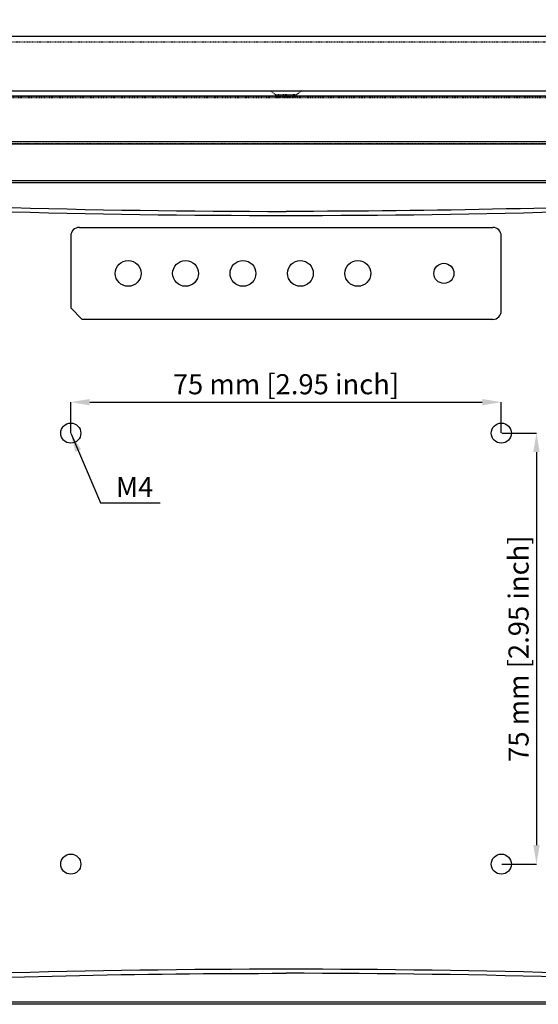
# Model space of a CAD drawing. Units: millimetres. Extents: x 2771 to 3591, y 1124 to 1565.
# Drawn here: x 3379 to 3470, y 1284 to 1455 of the extents above; entities that cross this region are included whole.
import ezdxf

# ---------------------------------------------------------------- set-up
doc = ezdxf.new("R2010")
doc.units = ezdxf.units.MM
doc.linetypes.add('HIDDEN', pattern=[0.2, 0.1, -0.1])
for name, color, linetype in [('02___PRT_ALL_AXES', 7, 'Continuous'), ('20_ALL_FEATURES', 7, 'Continuous'), ('DEFAULT_2', 8, 'HIDDEN')]:
    doc.layers.add(name, color=color, linetype=linetype)
doc.styles.add('PDF Arial', font='arial.ttf')
doc.styles.add('SLDTEXTSTYLE0', font='TXT', dxfattribs={"width": 0.75})
doc.dimstyles.new('SLDDIMSTYLE0', dxfattribs={"dimtxt": 3.5, "dimasz": 3.302, "dimexe": 0, "dimexo": 0.0625, "dimgap": 0.875, "dimtad": 1, "dimdec": 1, "dimrnd": 1e-09, "dimzin": 12, "dimdsep": 46, "dimtxsty": 'SLDTEXTSTYLE0', "dimcen": 0.09, "dimadec": 0, "dimazin": 3, "dimtfac": 1, "dimtdec": 1, "dimtofl": 0, "dimtmove": 0, "dimatfit": 3, "dimfxl": 1, "dimfrac": 2, "dimtolj": 1, "dimtzin": 12, "dimarcsym": 0})

# ---------------------------------------------------------------- blocks, each defined once
blk = doc.blocks.new('021')
at = {"layer": '20_ALL_FEATURES', "color": 7, "linetype": 'Continuous'}
blk.add_line((4883.94, 2045.68), (5157.54, 2045.68), dxfattribs=at)
at = {"layer": '20_ALL_FEATURES', "color": 8, "linetype": 'HIDDEN'}
blk.add_line((4883.94, 2044.68), (5157.54, 2044.68), dxfattribs=at)
blk = doc.blocks.new('0231')
at = {"linetype": 'Continuous'}
for p, q in [((5479.82, 1179.38), (5379.82, 1179.38)), ((5393.82, 1171.25), (5465.82, 1171.25)), ((5392.32, 1169.75), (5392.32, 1157.25)), ((5467.32, 1156.75), (5467.32, 1169.75)), ((5392.32, 1157.25), (5394.32, 1155.25)), ((5465.82, 1155.25), (5394.32, 1155.25)), ((5379.82, 1036.11), (5479.82, 1036.11))]:
    blk.add_line(p, q, dxfattribs=at)
for centre, radius in [((5402.32, 1163.25), 2.25), ((5412.32, 1163.25), 2.25), ((5422.32, 1163.25), 2.25), ((5432.32, 1163.25), 2.25), ((5442.32, 1163.25), 2.25), ((5457.32, 1163.25), 1.75), ((5392.32, 1135.45), 1.75), ((5467.32, 1135.45), 1.75), ((5392.32, 1060.45), 1.75), ((5467.32, 1060.45), 1.75)]:
    blk.add_circle(centre, radius, dxfattribs=at)
for centre, radius, start, end in [((5429.25, 2896.97), 1723.64, 266.63434, 270.01899), ((5429.64, 2908.59), 1734.55, 266.6458, 270.00595), ((5430.39, 2896.85), 1723.52, 269.98089, 273.36578), ((5393.82, 1169.75), 1.5, 90, 180), ((5465.82, 1169.75), 1.5, 0, 90), ((5465.82, 1156.75), 1.5, 270, 0), ((5429.24, -681.36), 1723.52, 89.98089, 93.36578), ((5430.39, -681.48), 1723.64, 86.63434, 90.01899), ((5430, -693.09), 1734.54, 86.6458, 90.00595)]:
    blk.add_arc(centre, radius, start, end, dxfattribs=at)
for points, knots in [([(5328.08, 1179.14), (5336.5, 1179.12), (5353.41, 1179.08), (5378.83, 1179.04), (5404.32, 1179.05), (5421.32, 1179.05), (5429.82, 1179.05)], [0, 0, 0, 0, 0.248345, 0.498629, 0.749406, 1, 1, 1, 1]), ([(5429.82, 1179.34), (5421.32, 1179.34), (5404.33, 1179.34), (5378.88, 1179.34), (5353.51, 1179.37), (5336.63, 1179.42), (5328.21, 1179.44)], [0, 0, 0, 0, 0.250895, 0.501692, 0.751545, 1, 1, 1, 1]), ([(5531.42, 1179.44), (5523.01, 1179.42), (5506.13, 1179.37), (5480.76, 1179.34), (5455.31, 1179.34), (5438.32, 1179.34), (5429.82, 1179.34)], [0, 0, 0, 0, 0.248455, 0.498309, 0.749105, 1, 1, 1, 1]), ([(5429.82, 1179.05), (5438.32, 1179.05), (5455.32, 1179.05), (5480.81, 1179.04), (5506.23, 1179.08), (5523.14, 1179.12), (5531.56, 1179.14)], [0, 0, 0, 0, 0.250594, 0.50137, 0.751655, 1, 1, 1, 1]), ([(5531.48, 1177.01), (5523.12, 1176.52), (5502.03, 1175.42), (5468.14, 1174.32), (5442.61, 1174.04), (5429.82, 1174.04)], [0, 0, 0, 0, 0.247153, 0.622824, 1, 1, 1, 1]), ([(5328.15, 1038.48), (5336.52, 1038.98), (5357.61, 1040.07), (5391.5, 1041.17), (5417.03, 1041.45), (5429.82, 1041.45)], [0, 0, 0, 0, 0.247153, 0.622824, 1, 1, 1, 1]), ([(5429.82, 1036.44), (5421.32, 1036.44), (5404.32, 1036.44), (5378.83, 1036.45), (5353.41, 1036.42), (5336.5, 1036.37), (5328.08, 1036.35)], [0, 0, 0, 0, 0.250594, 0.50137, 0.751655, 1, 1, 1, 1]), ([(5328.21, 1036.06), (5336.63, 1036.08), (5353.51, 1036.12), (5378.88, 1036.16), (5404.33, 1036.15), (5421.32, 1036.15), (5429.82, 1036.15)], [0, 0, 0, 0, 0.248455, 0.498308, 0.749105, 1, 1, 1, 1]), ([(5531.56, 1036.35), (5523.14, 1036.37), (5506.23, 1036.42), (5480.81, 1036.45), (5455.32, 1036.44), (5438.32, 1036.44), (5429.82, 1036.44)], [0, 0, 0, 0, 0.248345, 0.498629, 0.749406, 1, 1, 1, 1]), ([(5429.82, 1036.15), (5438.32, 1036.15), (5455.31, 1036.15), (5480.76, 1036.16), (5506.13, 1036.12), (5523.01, 1036.08), (5531.42, 1036.06)], [0, 0, 0, 0, 0.250895, 0.501692, 0.751545, 1, 1, 1, 1])]:
    blk.add_open_spline(points, degree=3, knots=knots, dxfattribs=at)
blk = doc.blocks.new('*D43')
at = {"color": 0, "lineweight": -2, "transparency": 16777216}
for p, q in [((3375.66, 1395.49), (3375.66, 1464.81)), ((3378.97, 1464.81), (3472.36, 1464.81)), ((3475.66, 1395.49), (3475.66, 1464.81))]:
    blk.add_line(p, q, dxfattribs=at)
at = {"color": 0, "transparency": 16777216}
for points in [[(3378.97, 1465.36), (3378.97, 1464.26), (3375.66, 1464.81)], [(3472.36, 1465.36), (3472.36, 1464.26), (3475.66, 1464.81)]]:
    blk.add_solid(points, dxfattribs=at)
at = {"layer": 'Defpoints', "color": 0, "transparency": 16777216}
for p in [(3475.66, 1464.81), (3375.66, 1395.43), (3475.66, 1395.43)]:
    blk.add_point(p, dxfattribs=at)
at = {"color": 0, "transparency": 16777216, "insert": (3425.66, 1467.92), "char_height": 3.5, "attachment_point": 5, "style": 'PDF Arial'}
blk.add_mtext('\\A1;100 mm [3.94 inch]', dxfattribs=at)
blk = doc.blocks.new('*D58')
at = {"color": 0, "lineweight": -2, "transparency": 16777216}
for p, q in [((3388.16, 1382.99), (3388.16, 1388.32)), ((3391.47, 1388.32), (3459.86, 1388.32)), ((3463.16, 1382.99), (3463.16, 1388.32))]:
    blk.add_line(p, q, dxfattribs=at)
at = {"color": 0, "transparency": 16777216}
for points in [[(3391.47, 1388.87), (3391.47, 1387.77), (3388.16, 1388.32)], [(3459.86, 1388.87), (3459.86, 1387.77), (3463.16, 1388.32)]]:
    blk.add_solid(points, dxfattribs=at)
at = {"layer": 'Defpoints', "color": 0, "transparency": 16777216}
for p in [(3463.16, 1388.32), (3388.16, 1382.92), (3463.16, 1382.92)]:
    blk.add_point(p, dxfattribs=at)
at = {"color": 0, "transparency": 16777216, "insert": (3425.66, 1391.44), "char_height": 3.5, "attachment_point": 5, "style": 'PDF Arial'}
blk.add_mtext('\\A1;75 mm [2.95 inch]', dxfattribs=at)
blk = doc.blocks.new('*D59')
at = {"color": 0, "lineweight": -2, "transparency": 16777216}
for p, q in [((3463.23, 1382.92), (3469.29, 1382.92)), ((3469.29, 1379.62), (3469.29, 1311.23)), ((3463.23, 1307.92), (3469.29, 1307.92))]:
    blk.add_line(p, q, dxfattribs=at)
at = {"color": 0, "transparency": 16777216}
for points in [[(3468.74, 1379.62), (3469.84, 1379.62), (3469.29, 1382.92)], [(3468.74, 1311.23), (3469.84, 1311.23), (3469.29, 1307.92)]]:
    blk.add_solid(points, dxfattribs=at)
at = {"layer": 'Defpoints', "color": 0, "transparency": 16777216}
for p in [(3463.16, 1382.92), (3463.16, 1307.92), (3469.29, 1307.92)]:
    blk.add_point(p, dxfattribs=at)
at = {"color": 0, "transparency": 16777216, "insert": (3466.17, 1345.42), "char_height": 3.5, "attachment_point": 5, "rotation": 90, "style": 'PDF Arial'}
blk.add_mtext('\\A1;75 mm [2.95 inch]', dxfattribs=at)

msp = doc.modelspace()

# ---------------------------------------------------------------- linework, layer by layer
at = {"linetype": 'Continuous'}
for p, q in [((3289.55, 1442.48), (3561.78, 1442.48)), ((3289.55, 1441.65), (3561.78, 1441.65)), ((3553.76, 1433.63), (3297.57, 1433.63)), ((3297.63, 1433.26), (3553.7, 1433.26))]:
    msp.add_line(p, q, dxfattribs=at)
at = {"layer": '02___PRT_ALL_AXES', "linetype": 'HIDDEN'}
msp.add_line((3423.91, 1441.48), (3427.41, 1441.48), dxfattribs=at)
at = {"layer": 'DEFAULT_2', "linetype": 'HIDDEN'}
for p, q in [((3289.55, 1441.48), (3561.78, 1441.48)), ((3289.55, 1441.34), (3561.78, 1441.34)), ((3422.91, 1442.48), (3423.91, 1441.78)), ((3423.91, 1441.48), (3423.91, 1441.78)), ((3427.41, 1441.78), (3423.91, 1441.78)), ((3428.41, 1442.48), (3427.41, 1441.78)), ((3427.41, 1441.48), (3427.41, 1441.78)), ((3297.57, 1433.32), (3553.76, 1433.32))]:
    msp.add_line(p, q, dxfattribs=at)

# ---------------------------------------------------------------- block references
for name, p in [('021', (-1595.08, -593.66)), ('0231', (-2004.15, 247.48))]:
    msp.add_blockref(name, p)

# ---------------------------------------------------------------- texts
at = {"insert": (3396.03, 1375.32), "char_height": 3.5, "width": 33.0619, "attachment_point": 1, "style": 'PDF Arial'}
msp.add_mtext('M4', dxfattribs=at)

# ---------------------------------------------------------------- dimensions: what is measured, and where the dimension line sits
at = {"color": 1}
dim = msp.add_linear_dim(base=(3475.66, 1464.81), p1=(3375.66, 1395.43), p2=(3475.66, 1395.43), dimstyle='SLDDIMSTYLE0', override={"dimpost": ' mm', "dimtxsty": 'PDF Arial'}, dxfattribs=at)
dim.commit()
dim.dimension.update_dxf_attribs({"geometry": '*D43', "text_midpoint": (3425.66, 1467.92)})
dim = msp.add_linear_dim(base=(3463.16, 1388.32), p1=(3388.16, 1382.92), p2=(3463.16, 1382.92), dimstyle='SLDDIMSTYLE0', override={"dimpost": ' mm', "dimtxsty": 'PDF Arial'})
dim.commit()
dim.dimension.update_dxf_attribs({"geometry": '*D58', "text_midpoint": (3425.66, 1391.44)})
dim = msp.add_linear_dim(base=(3469.29, 1307.92), p1=(3463.16, 1382.92), p2=(3463.16, 1307.92), angle=90, dimstyle='SLDDIMSTYLE0', override={"dimpost": ' mm', "dimtxsty": 'PDF Arial'})
dim.commit()
dim.dimension.update_dxf_attribs({"geometry": '*D59', "text_midpoint": (3466.17, 1345.42)})

# ---------------------------------------------------------------- leaders
at = {"annotation_type": 0, "has_hookline": 1, "hookline_direction": 0, "text_width": 6.19}
msp.add_leader([(3388.16, 1382.92), (3393.36, 1370.8), (3396.66, 1370.8)], dimstyle='SLDDIMSTYLE0', override={"dimpost": ' mm', "dimtxsty": 'PDF Arial'}, dxfattribs=at)

doc.saveas('drawing.dxf')
